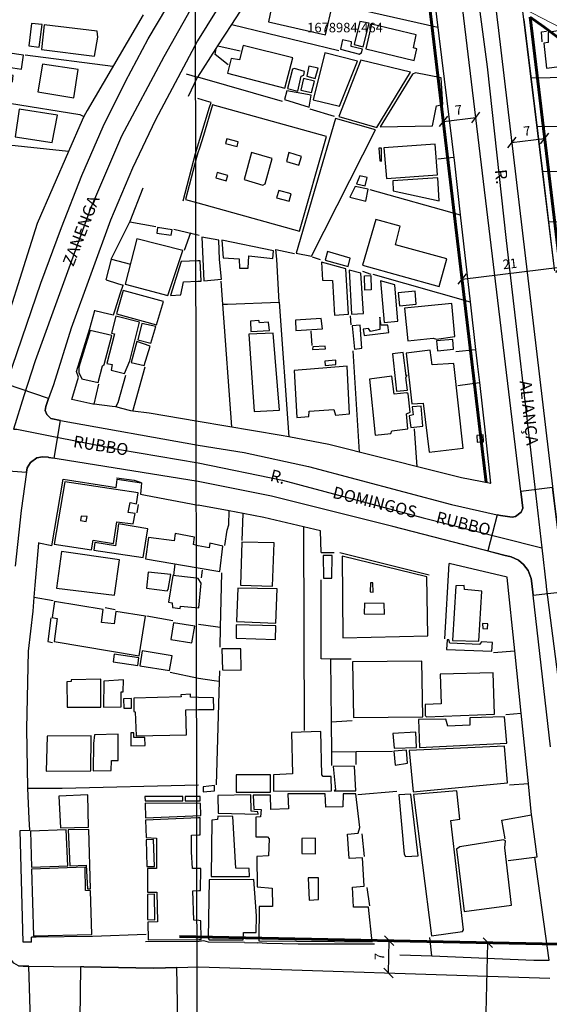
# Model space of a CAD drawing. Units: millimetres. Extents: x 183114 to 185533, y 1677027 to 1679829.
# Drawn here: x 185008 to 185119, y 1678768 to 1678975 of the extents above; entities that cross this region are included whole.
import ezdxf
from ezdxf.enums import TextEntityAlignment as Align
from ezdxf.lldxf.tags import DXFTag

# ---------------------------------------------------------------- set-up
doc = ezdxf.new("R2010")
doc.units = ezdxf.units.MM
doc.header["$LTSCALE"] = 3
doc.header["$MEASUREMENT"] = 0
doc.header["$PDMODE"] = 2
doc.header["$PDSIZE"] = 2
for name, color, linetype, lineweight in [('Cotas_Coordenadas', 7, 'Continuous', 20), ('Linhas de Cota', 7, 'Continuous', 5), ('Traçado_Viário', 7, 'Continuous', 60)]:
    doc.layers.add(name, color=color, linetype=linetype, lineweight=lineweight)
for name, color, linetype, plot in [('V-CRUZAMENTO', 1, 'Continuous', False), ('V-EIXO_DE_LOGRADOURO', 3, 'Continuous', False), ('X-LIMITE_1000', 7, 'Continuous', False)]:
    doc.layers.add(name, color=color, linetype=linetype, plot=plot)
for name, color, linetype in [('V-EDIFICACAO', 50, 'Continuous'), ('V-LOTE', 1, 'Continuous'), ('V-NOME_DOS_LOGRADOUROS', 7, 'Continuous'), ('V-QUADRA', 1, 'Continuous'), ('V-TESTADA', 63, 'Continuous')]:
    doc.layers.add(name, color=color, linetype=linetype)
doc.styles.get("Standard").update_dxf_attribs({"font": 'ARIAL.TTF'})
tags = doc.linetypes.add('ACAD_ISO03W100', pattern=[30, 12, -18]).pattern_tags.tags
tags[6:7] = [DXFTag(74, 4), DXFTag(75, 0), DXFTag(340, '0'), DXFTag(46, 1.0), DXFTag(50, 0.0), DXFTag(44, 0.0), DXFTag(45, 0.0)]
tags[4:5] = [DXFTag(74, 4), DXFTag(75, 0), DXFTag(340, '0'), DXFTag(46, 1.0), DXFTag(50, 0.0), DXFTag(44, 0.0), DXFTag(45, 0.0)]
doc.dimstyles.get("Standard").update_dxf_attribs({"dimtxt": 2, "dimasz": 2, "dimexe": 0.18, "dimexo": 0.0625, "dimgap": 1, "dimtad": 1, "dimdec": 1, "dimzin": 0, "dimdsep": 46, "dimtxsty": 'Standard', "dimblk": 'OBLIQUE', "dimcen": 0, "dimadec": 0, "dimazin": 0, "dimtfac": 1, "dimtdec": 1, "dimtofl": 0, "dimtmove": 0, "dimatfit": 3, "dimfxl": 0, "dimtolj": 1, "dimtzin": 0, "dimarcsym": 0})

# ---------------------------------------------------------------- blocks, each defined once
blk = doc.blocks.new('_Oblique')
at = {"layer": 'Linhas de Cota', "color": 0, "linetype": 'Continuous', "lineweight": -2}
blk.add_line((-0.5, -0.5), (0.5, 0.5), dxfattribs=at)
blk = doc.blocks.new('*D28')
at = {"layer": 'Cotas_Coordenadas', "color": 0, "linetype": 'Continuous', "lineweight": -2}
blk.add_line((185131.46, 1678941.81), (185142.48, 1678951.21), dxfattribs=at)
at = {"layer": 'Defpoints', "color": 0, "linetype": 'Continuous'}
for p in [(185142.48, 1678951.21), (185035.96, 1678860.35)]:
    blk.add_point(p, dxfattribs=at)
at = {"layer": 'Cotas_Coordenadas', "color": 0, "linetype": 'Continuous', "lineweight": -2, "xscale": 2, "yscale": 2, "zscale": 2, "rotation": 40.46539443317214}
blk.add_blockref('_Oblique', (185142.48, 1678951.21), dxfattribs=at)
at = {"layer": 'Cotas_Coordenadas', "color": 0, "linetype": 'Continuous', "insert": (185133.61, 1678946.27), "char_height": 2, "attachment_point": 5, "rotation": 40.4654}
blk.add_mtext('\\A1;R140', dxfattribs=at)
blk = doc.blocks.new('*D100')
at = {"layer": 'Cotas_Coordenadas', "color": 0, "linetype": 'Continuous', "lineweight": -2}
for p, q in [((185096.81, 1678953.98), (185103.63, 1678954.8)), ((185096.81, 1678954.01), (185096.83, 1678953.8)), ((185103.63, 1678954.83), (185103.66, 1678954.62))]:
    blk.add_line(p, q, dxfattribs=at)
at = {"layer": 'Defpoints', "color": 0, "linetype": 'Continuous'}
for p in [(185096.8, 1678954.07), (185103.62, 1678954.89), (185103.63, 1678954.8)]:
    blk.add_point(p, dxfattribs=at)
at = {"layer": 'Cotas_Coordenadas', "color": 0, "linetype": 'Continuous', "lineweight": -2, "xscale": 2, "yscale": 2, "zscale": 2}
for p, rotation in [((185096.81, 1678953.98), 186.8597600060621), ((185103.63, 1678954.8), 6.859760006062072)]:
    blk.add_blockref('_Oblique', p, dxfattribs=dict(at, rotation=rotation))
at = {"layer": 'Cotas_Coordenadas', "color": 0, "linetype": 'Continuous', "insert": (185099.99, 1678956.37), "char_height": 2, "attachment_point": 5, "rotation": 6.8598}
blk.add_mtext('\\A1;7', dxfattribs=at)
blk = doc.blocks.new('*D101')
at = {"layer": 'Cotas_Coordenadas', "color": 0, "linetype": 'Continuous', "lineweight": -2}
for p, q in [((185111.15, 1678949.54), (185118.07, 1678950.37)), ((185118.06, 1678950.49), (185118.09, 1678950.19)), ((185111.14, 1678949.66), (185111.18, 1678949.37))]:
    blk.add_line(p, q, dxfattribs=at)
at = {"layer": 'Defpoints', "color": 0, "linetype": 'Continuous'}
for p in [(185118.05, 1678950.55), (185118.07, 1678950.37), (185111.13, 1678949.72)]:
    blk.add_point(p, dxfattribs=at)
at = {"layer": 'Cotas_Coordenadas', "color": 0, "linetype": 'Continuous', "lineweight": -2, "xscale": 2, "yscale": 2, "zscale": 2}
for p, rotation in [((185111.15, 1678949.54), 186.8184519577804), ((185118.07, 1678950.37), 6.818451957780422)]:
    blk.add_blockref('_Oblique', p, dxfattribs=dict(at, rotation=rotation))
at = {"layer": 'Cotas_Coordenadas', "color": 0, "linetype": 'Continuous', "insert": (185114.38, 1678951.94), "char_height": 2, "attachment_point": 5, "rotation": 6.8185}
blk.add_mtext('\\A1;7', dxfattribs=at)
blk = doc.blocks.new('*D102')
at = {"layer": 'Cotas_Coordenadas', "color": 0, "linetype": 'Continuous', "lineweight": -2}
for p, q in [((185100.75, 1678920.82), (185121.31, 1678923.28)), ((185121.27, 1678923.68), (185121.33, 1678923.1)), ((185100.7, 1678921.22), (185100.77, 1678920.64))]:
    blk.add_line(p, q, dxfattribs=at)
at = {"layer": 'Defpoints', "color": 0, "linetype": 'Continuous'}
for p in [(185121.26, 1678923.74), (185121.31, 1678923.28), (185100.69, 1678921.28)]:
    blk.add_point(p, dxfattribs=at)
at = {"layer": 'Cotas_Coordenadas', "color": 0, "linetype": 'Continuous', "lineweight": -2, "xscale": 2, "yscale": 2, "zscale": 2}
for p, rotation in [((185121.31, 1678923.28), 6.818451957466539), ((185100.75, 1678920.82), 186.8184519574666)]:
    blk.add_blockref('_Oblique', p, dxfattribs=dict(at, rotation=rotation))
at = {"layer": 'Cotas_Coordenadas', "color": 0, "linetype": 'Continuous', "insert": (185110.79, 1678924.03), "char_height": 2, "attachment_point": 5, "rotation": 6.8185}
blk.add_mtext('\\A1;21', dxfattribs=at)
blk = doc.blocks.new('*D110')
at = {"layer": 'Cotas_Coordenadas', "color": 0, "linetype": 'Continuous', "lineweight": -2}
for p, q in [((185105.14, 1678781.25), (185106.3, 1678781.23)), ((185105.33, 1678743.24), (185106.12, 1678781.23)), ((185104.35, 1678743.26), (185105.51, 1678743.24))]:
    blk.add_line(p, q, dxfattribs=at)
at = {"layer": 'Defpoints', "color": 0, "linetype": 'Continuous'}
for p in [(185105.08, 1678781.25), (185106.12, 1678781.23), (185104.29, 1678743.26)]:
    blk.add_point(p, dxfattribs=at)
at = {"layer": 'Cotas_Coordenadas', "color": 0, "linetype": 'Continuous', "lineweight": -2, "xscale": 2, "yscale": 2, "zscale": 2}
for p, rotation in [((185106.12, 1678781.23), 88.80445875195126), ((185105.33, 1678743.24), 268.8044587519512)]:
    blk.add_blockref('_Oblique', p, dxfattribs=dict(at, rotation=rotation))
at = {"layer": 'Cotas_Coordenadas', "color": 0, "linetype": 'Continuous', "insert": (185103.73, 1678762.28), "char_height": 2, "attachment_point": 5, "rotation": 88.8045}
blk.add_mtext('\\A1;38', dxfattribs=at)
blk = doc.blocks.new('*D112')
at = {"layer": 'Cotas_Coordenadas', "color": 0, "linetype": 'Continuous', "lineweight": -2}
for p, q in [((185085.38, 1678781.66), (185085.26, 1678781.67)), ((185085.3, 1678774.88), (185085.44, 1678781.66)), ((185085.24, 1678774.89), (185085.12, 1678774.89))]:
    blk.add_line(p, q, dxfattribs=at)
at = {"layer": 'Defpoints', "color": 0, "linetype": 'Continuous'}
for p in [(185085.44, 1678781.66), (185085.44, 1678781.66), (185085.3, 1678774.88)]:
    blk.add_point(p, dxfattribs=at)
at = {"layer": 'Cotas_Coordenadas', "color": 0, "linetype": 'Continuous', "lineweight": -2, "xscale": 2, "yscale": 2, "zscale": 2}
for p, rotation in [((185085.44, 1678781.66), 88.80445875190036), ((185085.3, 1678774.88), 268.8044587519004)]:
    blk.add_blockref('_Oblique', p, dxfattribs=dict(at, rotation=rotation))
at = {"layer": 'Cotas_Coordenadas', "color": 0, "linetype": 'Continuous', "insert": (185083.37, 1678778.32), "char_height": 2, "attachment_point": 5, "rotation": 88.8045}
blk.add_mtext('\\A1;7', dxfattribs=at)

msp = doc.modelspace()

# ---------------------------------------------------------------- linework, layer by layer
at = {"layer": 'Linhas de Cota', "linetype": 'ACAD_ISO03W100', "ltscale": 0.2}
msp.add_line((185161.795, 1678952.599), (185100.735, 1678984.464), dxfattribs=at)
at = {"layer": 'Traçado_Viário', "linetype": 'Continuous'}
for p, q in [((185105.826, 1678878.013), (185092.699, 1678988.648)), ((185115.022, 1678975.89), (185126.155, 1678882.785)), ((185041.357, 1678782.583), (185192.485, 1678779.429))]:
    msp.add_line(p, q, dxfattribs=at)
for radius, end in [(165.999, 62.4418), (139.999, 55.61838)]:
    msp.add_arc((185035.965, 1678860.349), radius, 10.05082, end, dxfattribs=at)
at = {"layer": 'V-CRUZAMENTO'}
msp.add_lwpolyline([(185004.4, 1678880.56), (185009.2, 1678880.2), (185009.33, 1678881.13), (185010.01, 1678882.23), (185011.37, 1678883.21), (185012.54, 1678883.45), (185013.73, 1678883.33), (185013.9, 1678883.3), (185015.025, 1678883.119), (185016.31, 1678891.1), (185014.31, 1678891.46), (185013.47, 1678892.3), (185013.12, 1678893.16), (185013.26, 1678894.04), (185013.84, 1678895.7), (185004.947, 1678898.728)], dxfattribs=at)
msp.add_lwpolyline([(185109.49, 1678862.78), (185111.04, 1678862.38), (185112.62, 1678861.68), (185113.67, 1678860.81), (185114.66, 1678859.49), (185115.26, 1678857.85), (185115.38, 1678856.8), (185115.661, 1678854.344), (185122.45, 1678855.12), (185120.1, 1678874.16), (185119.754, 1678876.946), (185113.1, 1678876.12), (185113.52, 1678872.63), (185113.16, 1678871.78), (185111.94, 1678870.87), (185111.25, 1678870.73), (185108.79, 1678871.1), (185108.11, 1678871.25), (185106.162, 1678863.631), (185109.49, 1678862.78)], close=True, dxfattribs=at)
at = {"layer": 'V-CRUZAMENTO', "linetype": 'Continuous'}
msp.add_lwpolyline([(185009.683, 1678776.322), (185008.5, 1678776.34), (185007.49, 1678776.36), (185006.55, 1678776.97), (185006.04, 1678777.57), (185005.78, 1678778.67), (185005.742, 1678779.807), (184996.63, 1678779.5), (184996.58, 1678778.73), (184996.31, 1678777.88), (184995.82, 1678777.13), (184994.93, 1678776.22), (184993.63, 1678775.62), (184992.97, 1678775.51), (184992.36, 1678775.49), (184991.032, 1678775.444), (184991.353, 1678764.345), (184992.55, 1678764.38), (185001.1, 1678764.63), (185008.76, 1678764.85), (185010.008, 1678764.886)], close=True, dxfattribs=at)
msp.add_lwpolyline([(185041.011, 1678764.737), (185040.753, 1678776.034), (185038.39, 1678775.98), (185035.84, 1678775.92), (185021.21, 1678776.15), (185020.531, 1678776.16), (185020.359, 1678765.18)], dxfattribs=at)
at = {"layer": 'V-EDIFICACAO'}
for points in [[(185064.42, 1678979.28), (185064.55, 1678980.51), (185060.6, 1678981.42), (185059.73, 1678977.97), (185060.6, 1678977.56), (185060.04, 1678974.91), (185072.03, 1678972.15), (185073.53, 1678978.47), (185067.47, 1678979.86), (185067.07, 1678978.74), (185064.42, 1678979.28)], [(185079.22, 1678974.98), (185078.05, 1678970.17), (185079.97, 1678969.67), (185081.18, 1678974.61), (185079.22, 1678974.98)], [(185010.23, 1678974.59), (185009.68, 1678969.84), (185011.83, 1678969.58), (185012.46, 1678974.37), (185010.23, 1678974.59)], [(185012.89, 1678974.26), (185012.31, 1678969.07), (185023.49, 1678967.72), (185024.15, 1678971.7), (185024.07, 1678972.91), (185012.89, 1678974.26)], [(185081.71, 1678974.45), (185080.54, 1678969.23), (185090.68, 1678966.78), (185091.21, 1678969.2), (185090.52, 1678969.41), (185091.09, 1678972.19), (185081.71, 1678974.45)], [(185122.47, 1678974), (185122.49, 1678973.26), (185118.85, 1678972.67), (185118.82, 1678970.56), (185117.89, 1678970.45), (185118.48, 1678965.14), (185130.52, 1678966.69), (185129.64, 1678973.73), (185129.34, 1678974.09), (185126.02, 1678973.64), (185125.84, 1678974.45), (185122.47, 1678974)], [(185075.6, 1678971.15), (185075.2, 1678969.14), (185079.18, 1678968.1), (185079.63, 1678968.49), (185079.78, 1678969.14), (185077.4, 1678969.74), (185077.48, 1678970.72), (185075.6, 1678971.15)], [(185002.23, 1678968.78), (185001.86, 1678965.89), (185004.13, 1678965.53), (185003.91, 1678962.57), (185006.24, 1678962.28), (185006.35, 1678963.63), (185005.22, 1678963.74), (185005.4, 1678965.35), (185008.11, 1678964.94), (185008.55, 1678967.87), (185002.23, 1678968.78)], [(185054.73, 1678969.91), (185053.94, 1678966.9), (185052.22, 1678967.19), (185051.44, 1678964.09), (185063.48, 1678960.93), (185065.13, 1678967.31), (185054.73, 1678969.91)], [(185071.91, 1678968.42), (185069.46, 1678958.52), (185074.94, 1678957.17), (185078.73, 1678966.62), (185071.91, 1678968.42)], [(185079.43, 1678966.84), (185074.83, 1678955.02), (185082.81, 1678952.71), (185089.92, 1678964.29), (185079.43, 1678966.84)], [(185012.56, 1678966), (185011.58, 1678960.16), (185019.14, 1678958.95), (185020.05, 1678964.91), (185012.56, 1678966)], [(185065.48, 1678965.07), (185065.07, 1678964.92), (185064.05, 1678960.9), (185066.18, 1678960.35), (185066.93, 1678963.5), (185067.5, 1678963.67), (185067.62, 1678964.46), (185065.48, 1678965.07)], [(185068.55, 1678965.6), (185068.1, 1678963.47), (185069.88, 1678962.98), (185070.47, 1678965.14), (185068.55, 1678965.6)], [(185067.44, 1678963.01), (185066.86, 1678960.56), (185069.09, 1678960.02), (185069.74, 1678962.43), (185067.44, 1678963.01)], [(185090.95, 1678964.16), (185090.29, 1678963.87), (185083.51, 1678952.86), (185094.49, 1678953.01), (185095.34, 1678957.24), (185096.68, 1678957.52), (185096.31, 1678963.11), (185090.95, 1678964.16)], [(185063.91, 1678960.41), (185063.42, 1678958.57), (185068.6, 1678956.95), (185069.01, 1678959.49), (185063.91, 1678960.41)], [(185007.67, 1678956.51), (185006.83, 1678950.73), (185014.61, 1678949.53), (185015.71, 1678955.3), (185007.67, 1678956.51)], [(185045.18, 1678947.39), (185044.91, 1678946.35), (185042.59, 1678937.54), (185045.19, 1678936.84), (185066.53, 1678930.87), (185072.24, 1678950.77), (185048.26, 1678957.43), (185046.42, 1678950.98), (185045.51, 1678948.35), (185045.18, 1678947.39)], [(185074.13, 1678954.6), (185065.88, 1678926.24), (185069.07, 1678925.63), (185082.56, 1678952.22), (185074.13, 1678954.6)], [(185051.31, 1678950.32), (185051.04, 1678949.31), (185053.46, 1678948.71), (185053.67, 1678949.64), (185051.31, 1678950.32)], [(185083.25, 1678948.35), (185083.46, 1678945.66), (185083.8, 1678945.58), (185083.77, 1678948.37), (185083.25, 1678948.35)], [(185084.31, 1678948.44), (185084.82, 1678941.94), (185095.54, 1678942.75), (185095.1, 1678949.21), (185084.31, 1678948.44)], [(185056.51, 1678947.42), (185054.94, 1678941.73), (185058.87, 1678940.57), (185059.36, 1678940.85), (185060.82, 1678946.19), (185056.51, 1678947.42)], [(185064.3, 1678947.42), (185063.83, 1678945.52), (185066.44, 1678944.74), (185066.96, 1678946.62), (185064.3, 1678947.42)], [(185049.25, 1678943.23), (185048.95, 1678942.11), (185051.17, 1678941.45), (185051.49, 1678942.59), (185049.25, 1678943.23)], [(185079.26, 1678942.53), (185078.56, 1678940.83), (185080.34, 1678940.39), (185080.78, 1678942.14), (185079.26, 1678942.53)], [(185086.21, 1678941.47), (185086.28, 1678939.37), (185095.91, 1678937.28), (185095.64, 1678942.12), (185086.21, 1678941.47)], [(185078.24, 1678940.31), (185077.14, 1678938.03), (185080.48, 1678937.17), (185081.03, 1678939.75), (185078.24, 1678940.31)], [(185062.19, 1678939.46), (185061.74, 1678937.92), (185064.36, 1678937.17), (185064.8, 1678938.74), (185062.19, 1678939.46)], [(185086.71, 1678928.03), (185087.69, 1678931.94), (185082.58, 1678933.36), (185079.84, 1678923.76), (185095.94, 1678919.22), (185097.55, 1678925.08), (185086.71, 1678928.03)], [(185036.71, 1678931.63), (185036.57, 1678930.46), (185039.6, 1678930.02), (185039.78, 1678931.19), (185036.71, 1678931.63)], [(185032.4, 1678929.29), (185029.95, 1678919.75), (185038.9, 1678917.34), (185042.01, 1678926.8), (185032.4, 1678929.29)], [(185046.02, 1678929.65), (185046.49, 1678920.47), (185050.18, 1678920.79), (185049.72, 1678924.96), (185049.64, 1678929), (185046.02, 1678929.65)], [(185050.26, 1678928.97), (185050.49, 1678925.25), (185053.89, 1678925.1), (185053.97, 1678923.13), (185055.74, 1678923.11), (185055.92, 1678925.72), (185060.96, 1678925.12), (185061.1, 1678926.74), (185050.26, 1678928.97)], [(185072.46, 1678926.6), (185071.99, 1678924.78), (185076.78, 1678923.43), (185077.23, 1678925.23), (185072.46, 1678926.6)], [(185045.2, 1678924.65), (185041.72, 1678924.47), (185039.42, 1678917.38), (185041.61, 1678917.49), (185042.19, 1678920.26), (185045.21, 1678920.35), (185045.9, 1678920.35), (185045.69, 1678924.65), (185045.2, 1678924.65)], [(185071.21, 1678924.37), (185071.4, 1678920.56), (185073.5, 1678920.48), (185073.92, 1678913.23), (185076.87, 1678913.43), (185076.31, 1678922.96), (185071.21, 1678924.37)], [(185079.44, 1678922.05), (185076.99, 1678922.71), (185077.48, 1678913.42), (185080.05, 1678913.56), (185079.44, 1678922.05)], [(185081.53, 1678921.54), (185081.64, 1678918.56), (185080.31, 1678918.49), (185080.23, 1678921.5), (185081.53, 1678921.54)], [(185083.57, 1678920.43), (185084.34, 1678911.66), (185087.23, 1678911.95), (185086.63, 1678919.58), (185083.57, 1678920.43)], [(185029.52, 1678918.4), (185028.13, 1678913.47), (185036.53, 1678911.2), (185037.99, 1678916.1), (185029.52, 1678918.4)], [(185087.33, 1678917.95), (185087.6, 1678915.21), (185091.08, 1678915.55), (185090.86, 1678918.3), (185087.33, 1678917.95)], [(185088.63, 1678914.7), (185089.35, 1678907.85), (185094.68, 1678908.36), (185095.35, 1678908.18), (185099.24, 1678908.74), (185098.58, 1678915.68), (185088.63, 1678914.7)], [(185027.95, 1678912.99), (185027.03, 1678909.41), (185027.69, 1678909.27), (185026.05, 1678903.06), (185027.21, 1678902.84), (185027, 1678901.63), (185029.81, 1678900.94), (185030.87, 1678903.64), (185032.91, 1678911.72), (185027.95, 1678912.99)], [(185081.04, 1678910.4), (185079.96, 1678910.28), (185080.13, 1678908.95), (185085.35, 1678909.57), (185085.15, 1678911.13), (185083.75, 1678911.12), (185083.45, 1678912.82), (185083.48, 1678910.19), (185081.51, 1678909.75), (185081.04, 1678910.4)], [(185033.43, 1678911.46), (185032.55, 1678908.06), (185035.32, 1678907.33), (185036.35, 1678910.8), (185033.43, 1678911.46)], [(185056.23, 1678911.98), (185056.36, 1678909.79), (185060.26, 1678910), (185060.05, 1678911.72), (185058.17, 1678911.58), (185058.03, 1678912.11), (185056.23, 1678911.98)], [(185065.74, 1678912.17), (185065.81, 1678910.01), (185071.43, 1678910.34), (185071.14, 1678912.53), (185065.74, 1678912.17)], [(185077.64, 1678910.96), (185078.09, 1678906.06), (185079.68, 1678906.28), (185079.31, 1678911.11), (185077.64, 1678910.96)], [(185022.57, 1678910), (185020.2, 1678902.29), (185020.16, 1678901.19), (185020.82, 1678899.84), (185024.22, 1678899.04), (185025.13, 1678902.58), (185025.53, 1678902.84), (185027.14, 1678908.94), (185022.57, 1678910)], [(185055.89, 1678909.21), (185057.06, 1678892.96), (185062.38, 1678893.23), (185061.01, 1678909.46), (185055.89, 1678909.21)], [(185032.37, 1678907.66), (185031.2, 1678903.24), (185033.9, 1678902.62), (185035.18, 1678906.67), (185032.37, 1678907.66)], [(185069.4, 1678906.57), (185069.31, 1678905.97), (185072.04, 1678906.11), (185071.97, 1678906.67), (185069.4, 1678906.57)], [(185095.35, 1678907.82), (185095.6, 1678905.73), (185098.96, 1678906.05), (185098.78, 1678908.11), (185095.35, 1678907.82)], [(185088.32, 1678905.35), (185086.12, 1678905.12), (185086.98, 1678897.22), (185089.29, 1678897.45), (185088.94, 1678900.13), (185089.18, 1678900.57), (185088.95, 1678900.47), (185088.32, 1678905.35)], [(185089, 1678905.24), (185090.18, 1678894.6), (185092.58, 1678894.71), (185093.83, 1678884.42), (185100.98, 1678885.23), (185099.01, 1678903.02), (185094.46, 1678902.75), (185094.05, 1678905.88), (185089, 1678905.24)], [(185065.47, 1678901.59), (185066.02, 1678891.73), (185068.53, 1678891.92), (185068.59, 1678893), (185073.79, 1678893.41), (185074.11, 1678892.21), (185077.09, 1678892.44), (185076.56, 1678902.46), (185065.47, 1678901.59)], [(185071.88, 1678903.56), (185071.93, 1678902.66), (185074.2, 1678902.83), (185074.19, 1678903.75), (185071.88, 1678903.56)], [(185085.99, 1678900.39), (185081.26, 1678899.77), (185082.44, 1678888.01), (185085.79, 1678888.33), (185085.98, 1678888.91), (185089.37, 1678889.32), (185089.08, 1678892.48), (185089.82, 1678892.79), (185089.4, 1678896.69), (185089.15, 1678896.89), (185086.43, 1678896.6), (185085.99, 1678900.39)], [(185090.27, 1678893.93), (185090.43, 1678892.29), (185089.63, 1678892.05), (185089.97, 1678889.58), (185092.47, 1678889.89), (185092.11, 1678894.08), (185090.27, 1678893.93)], [(185103.82, 1678887.91), (185103.93, 1678886.52), (185105.24, 1678886.55), (185105.19, 1678888.06), (185103.82, 1678887.91)], [(185017.24, 1678878.18), (185015.01, 1678865.03), (185022.83, 1678863.9), (185023.2, 1678865.87), (185027.47, 1678865.21), (185028.2, 1678869.78), (185031.63, 1678869.34), (185032, 1678871.53), (185030.54, 1678871.75), (185030.98, 1678873.8), (185032.29, 1678873.54), (185032.66, 1678875.88), (185027.96, 1678876.58), (185017.24, 1678878.18)], [(185020.64, 1678870.95), (185020.53, 1678870.07), (185021.73, 1678869.85), (185021.92, 1678870.87), (185020.64, 1678870.95)], [(185028.53, 1678869.34), (185027.87, 1678864.74), (185023.52, 1678865.39), (185023.31, 1678863.79), (185033.72, 1678862.29), (185034.7, 1678868.28), (185028.53, 1678869.34)], [(185045.28, 1678864.74), (185044.28, 1678864.99), (185044.46, 1678866.53), (185040.44, 1678867.33), (185040.22, 1678865.79), (185034.81, 1678866.49), (185034.16, 1678861.96), (185045.29, 1678860.06), (185049.79, 1678859.32), (185050.42, 1678864.64), (185047.69, 1678865.29), (185047.56, 1678864.3), (185045.28, 1678864.74)], [(185054.43, 1678865.48), (185054.18, 1678856.43), (185060.92, 1678856.2), (185061.27, 1678865.31), (185054.43, 1678865.48)], [(185016.51, 1678863.53), (185015.49, 1678855.78), (185027.69, 1678854.32), (185028.75, 1678861.78), (185016.51, 1678863.53)], [(185071.55, 1678862.68), (185071.59, 1678857.92), (185073.38, 1678857.89), (185073.42, 1678862.66), (185071.55, 1678862.68)], [(185075.53, 1678862.56), (185075.64, 1678845.38), (185093.56, 1678845.78), (185093.35, 1678858.16), (185075.53, 1678862.56)], [(185034.74, 1678859.18), (185034.37, 1678855.82), (185038.76, 1678855.27), (185038.98, 1678855.53), (185039.49, 1678858.71), (185034.74, 1678859.18)], [(185045.38, 1678851.64), (185045.89, 1678856.87), (185045.28, 1678857.87), (185044.28, 1678857.99), (185039.93, 1678858.49), (185039.01, 1678852.86), (185039.78, 1678852.72), (185039.85, 1678851.73), (185041.5, 1678851.51), (185041.57, 1678852.02), (185045.38, 1678851.64)], [(185081.52, 1678856.95), (185081.42, 1678855.01), (185082.08, 1678854.96), (185082.01, 1678856.91), (185081.52, 1678856.95)], [(185053.6, 1678855.83), (185053.34, 1678848.77), (185061.58, 1678848.46), (185061.86, 1678855.65), (185053.6, 1678855.83)], [(185101.27, 1678855.52), (185101.15, 1678856.34), (185099.43, 1678856.32), (185098.73, 1678844.8), (185104.25, 1678844.64), (185104.87, 1678855.18), (185101.27, 1678855.52)], [(185015.05, 1678852.97), (185014.57, 1678849.61), (185015.6, 1678849.43), (185014.98, 1678844.61), (185032.84, 1678841.57), (185034.16, 1678849.94), (185027.95, 1678850.93), (185027.62, 1678848.3), (185024.95, 1678848.62), (185025.31, 1678851.33), (185015.05, 1678852.97)], [(185080.21, 1678852.67), (185080.17, 1678850.44), (185084.45, 1678850.35), (185084.39, 1678852.61), (185080.21, 1678852.67)], [(185040.11, 1678848.55), (185039.49, 1678845.01), (185043.95, 1678844.28), (185044.57, 1678847.78), (185040.11, 1678848.55)], [(185105.06, 1678848.39), (185105.08, 1678847.3), (185106.08, 1678847.26), (185106.18, 1678848.32), (185105.06, 1678848.39)], [(185053.28, 1678848.12), (185053.23, 1678845.27), (185061.51, 1678844.99), (185061.6, 1678847.91), (185053.28, 1678848.12)], [(185104.85, 1678844.5), (185104.43, 1678843.96), (185098.15, 1678844.25), (185097.96, 1678844.92), (185097.61, 1678844.97), (185097.46, 1678842.93), (185107.02, 1678842.53), (185107.12, 1678844.4), (185104.85, 1678844.5)], [(185033.5, 1678842.6), (185032.99, 1678839.45), (185039.27, 1678838.51), (185039.78, 1678841.57), (185033.5, 1678842.6)], [(185050.27, 1678843.06), (185050.36, 1678838.64), (185054.27, 1678838.59), (185054.23, 1678843.08), (185050.27, 1678843.06)], [(185027.58, 1678841.9), (185027.4, 1678840.33), (185032.55, 1678839.56), (185032.8, 1678841.14), (185027.58, 1678841.9)], [(185077.7, 1678840.33), (185077.89, 1678828.6), (185092.47, 1678828.76), (185092.25, 1678840.42), (185077.7, 1678840.33)], [(185018.56, 1678836.53), (185018.56, 1678836.17), (185017.68, 1678836.13), (185017.72, 1678830.76), (185024.84, 1678830.8), (185024.84, 1678836.64), (185018.56, 1678836.53)], [(185025.46, 1678836.28), (185025.35, 1678830.8), (185029.08, 1678830.83), (185029.08, 1678834.01), (185029.48, 1678834.01), (185029.55, 1678836.53), (185025.46, 1678836.28)], [(185096.16, 1678837.75), (185096.34, 1678831.47), (185093, 1678831.33), (185093, 1678829), (185093.27, 1678828.74), (185107.52, 1678829.34), (185107.24, 1678837.98), (185096.16, 1678837.75)], [(185029.55, 1678832.51), (185029.66, 1678830.54), (185031.27, 1678830.54), (185031.27, 1678832.59), (185029.55, 1678832.51)], [(185045.33, 1678830.29), (185048.56, 1678830.27), (185048.49, 1678832.72), (185045.33, 1678832.8), (185043.62, 1678832.88), (185043.62, 1678833.5), (185041.64, 1678833.39), (185041.68, 1678832.95), (185031.71, 1678832.7), (185031.71, 1678829.85), (185032.04, 1678829.81), (185032.22, 1678824.77), (185042.81, 1678824.95), (185042.7, 1678830.21), (185045.33, 1678830.29)], [(185097.32, 1678828.28), (185091.58, 1678828.16), (185091.76, 1678822.32), (185110.12, 1678823.18), (185109.65, 1678828.78), (185102.4, 1678828.52), (185102.38, 1678827), (185097.71, 1678826.78), (185097.32, 1678828.28)], [(185064.89, 1678825.48), (185065.1, 1678816.78), (185061.07, 1678816.58), (185061.09, 1678813.1), (185073.27, 1678813.19), (185073.22, 1678816.19), (185071.55, 1678816.21), (185071.25, 1678816.52), (185071.02, 1678825.67), (185064.89, 1678825.48)], [(185013.55, 1678824.7), (185013.33, 1678817.32), (185022.72, 1678817.39), (185022.79, 1678824.73), (185013.55, 1678824.7)], [(185023.45, 1678824.95), (185023.27, 1678823.16), (185023.16, 1678817.39), (185026.96, 1678817.43), (185027.03, 1678819.54), (185028.46, 1678819.54), (185028.46, 1678825.1), (185023.45, 1678824.95)], [(185031.74, 1678824.37), (185031.74, 1678825.35), (185031.12, 1678825.35), (185031.12, 1678822.65), (185034.12, 1678822.69), (185034.05, 1678824.4), (185031.74, 1678824.37)], [(185086.16, 1678825.25), (185086.43, 1678822.13), (185091.15, 1678822.28), (185091.04, 1678825.49), (185086.16, 1678825.25)], [(185086.42, 1678821.53), (185086.68, 1678818.59), (185089.3, 1678819), (185089.03, 1678821.72), (185086.42, 1678821.53)], [(185089.63, 1678821.69), (185090.45, 1678813), (185110.29, 1678814.84), (185109.67, 1678822.61), (185089.63, 1678821.69)], [(185073.66, 1678818.28), (185074.12, 1678813.42), (185073.84, 1678813.19), (185078.38, 1678813.18), (185078.1, 1678818.39), (185073.66, 1678818.28)], [(185053.24, 1678816.52), (185053.28, 1678812.92), (185060.48, 1678812.89), (185060.44, 1678816.58), (185053.24, 1678816.52)], [(185046.34, 1678814.06), (185046.29, 1678813), (185048.69, 1678813.15), (185048.72, 1678814.28), (185046.34, 1678814.06)], [(185090.55, 1678812.39), (185094.32, 1678782.69), (185100.86, 1678783.57), (185101.04, 1678783.93), (185098.37, 1678806.94), (185100.3, 1678807.2), (185099.64, 1678813.18), (185090.55, 1678812.39)], [(185015.96, 1678812.09), (185016.33, 1678805.37), (185022.21, 1678805.52), (185022.06, 1678812.31), (185015.96, 1678812.09)], [(185034.05, 1678812.02), (185034.12, 1678811.07), (185042.05, 1678811.11), (185042.05, 1678811.98), (185034.05, 1678812.02)], [(185045.36, 1678811.96), (185042.56, 1678812.02), (185042.56, 1678811.11), (185045.36, 1678811.11), (185045.71, 1678811.1), (185045.72, 1678811.96), (185045.36, 1678811.96)], [(185049.4, 1678812.19), (185049.47, 1678808.46), (185057.87, 1678808.26), (185057.84, 1678808.77), (185056.38, 1678808.88), (185056.33, 1678812.35), (185049.4, 1678812.19)], [(185072.12, 1678809.74), (185071.98, 1678812.55), (185064.13, 1678812.58), (185064.22, 1678809.43), (185060.57, 1678809.27), (185060.47, 1678812.3), (185056.84, 1678812.24), (185056.96, 1678809.34), (185058.48, 1678809.24), (185058.4, 1678807.75), (185057.39, 1678807.64), (185057.41, 1678803.51), (185059.87, 1678803.48), (185060.21, 1678803.07), (185060.04, 1678799.54), (185057.63, 1678799.4), (185057.65, 1678792.97), (185060.85, 1678792.73), (185060.88, 1678788.83), (185058.09, 1678788.85), (185058.03, 1678781.61), (185081.84, 1678781.42), (185081.1, 1678788.69), (185077.9, 1678788.73), (185077.69, 1678792.92), (185080.18, 1678793.15), (185079.78, 1678799.09), (185077.02, 1678798.96), (185076.67, 1678804.09), (185078.89, 1678804.28), (185079.24, 1678805.47), (185078.44, 1678812.55), (185075.74, 1678812.58), (185075.64, 1678809.85), (185072.12, 1678809.74)], [(185087.41, 1678812.36), (185088.57, 1678799.86), (185088.86, 1678799.36), (185091.53, 1678799.54), (185089.94, 1678812.47), (185087.41, 1678812.36)], [(185034.12, 1678810.59), (185034.19, 1678807.49), (185045.81, 1678807.97), (185045.77, 1678810.54), (185034.12, 1678810.59)], [(185045.38, 1678796.83), (185044.09, 1678796.86), (185043.87, 1678800.34), (185043.87, 1678803.84), (185045.37, 1678803.94), (185045.66, 1678803.95), (185045.67, 1678807.5), (185045.36, 1678807.49), (185034.19, 1678807.05), (185034.3, 1678803.36), (185036.49, 1678803.25), (185036.53, 1678796.86), (185034.59, 1678796.82), (185034.59, 1678791.85), (185036.57, 1678791.89), (185036.75, 1678785.64), (185034.7, 1678785.53), (185034.78, 1678781.84), (185045.4, 1678781.92), (185045.88, 1678781.93), (185045.85, 1678785.86), (185045.39, 1678785.9), (185044.38, 1678786.01), (185044.17, 1678792.15), (185045.38, 1678792.2), (185045.78, 1678792.21), (185045.84, 1678796.85), (185045.38, 1678796.83)], [(185049.39, 1678807.89), (185049.33, 1678807.13), (185048.15, 1678807.05), (185048.03, 1678795.14), (185056.08, 1678795.14), (185055.98, 1678796.86), (185053.15, 1678796.93), (185052.56, 1678807.77), (185049.39, 1678807.89)], [(185010.01, 1678804.68), (185010.23, 1678797.15), (185017.86, 1678797.41), (185017.53, 1678804.97), (185010.01, 1678804.68)], [(185017.97, 1678805), (185018.26, 1678797.41), (185021.7, 1678797.52), (185022.03, 1678792.55), (185022.61, 1678792.55), (185022.28, 1678805.08), (185017.97, 1678805)], [(185034.3, 1678802.89), (185034.45, 1678797.26), (185036.09, 1678797.3), (185035.91, 1678802.96), (185034.3, 1678802.89)], [(185067.05, 1678803.18), (185067.08, 1678799.99), (185069.92, 1678799.92), (185069.91, 1678803.23), (185067.05, 1678803.18)], [(185100.26, 1678801.4), (185099.54, 1678800.91), (185101.16, 1678787.81), (185111.15, 1678789.14), (185109.74, 1678801.23), (185109.87, 1678802.7), (185109.42, 1678802.86), (185100.26, 1678801.4)], [(185010.23, 1678796.71), (185010.63, 1678782.68), (185022.9, 1678782.94), (185022.61, 1678792.15), (185021.59, 1678792.22), (185021.48, 1678797.15), (185010.23, 1678796.71)], [(185047.56, 1678794.49), (185047.37, 1678782.17), (185047.58, 1678781.85), (185054.69, 1678781.86), (185054.77, 1678783.38), (185057.46, 1678783.41), (185057.53, 1678786.89), (185056.97, 1678794.53), (185047.56, 1678794.49)], [(185068.41, 1678794.88), (185068.6, 1678790.22), (185070.57, 1678790.31), (185070.58, 1678794.9), (185068.41, 1678794.88)], [(185034.59, 1678791.41), (185034.63, 1678786.15), (185036.16, 1678786.04), (185036.06, 1678791.45), (185034.59, 1678791.41)]]:
    msp.add_lwpolyline(points, close=True, dxfattribs=at)
at = {"layer": 'V-EIXO_DE_LOGRADOURO'}
for points in [[(185060.91, 1679008.48), (185052.81, 1678993.42), (185045.13, 1678980.18), (185038.06, 1678967.58), (185029.16, 1678950.86), (185022.62, 1678935.66), (185010.98, 1678903.59), (185008.65, 1678896.25)], [(185101.99, 1678995.51), (185105.99, 1678965.42), (185110.03, 1678928.95), (185116.23, 1678875.25)], [(185008.65, 1678896.25), (185006.42, 1678889.24)], [(185006.42, 1678889.24), (185007.13, 1678889.24), (185015.24, 1678887.64)], [(185015.24, 1678887.64), (185028.72, 1678884.98), (185045.26, 1678882.13), (185063.02, 1678878.5), (185092.59, 1678870.59), (185108.89, 1678866.47)], [(185116.23, 1678875.25), (185117.49, 1678864.29)], [(185108.89, 1678866.47), (185117.49, 1678864.29)], [(185117.49, 1678864.29), (185118.41, 1678856.31), (185118.44, 1678856.08)], [(185118.44, 1678856.08), (185123.05, 1678820.28), (185128.46, 1678776.18)]]:
    msp.add_lwpolyline(points, dxfattribs=at)
at = {"layer": 'V-LOTE'}
for points in [[(185094.24, 1678985.16), (185099.13, 1678945.2)], [(185052.34, 1678974.37), (185057.67, 1678982.62)], [(185079.82, 1678977.39), (185095.63, 1678973.77)], [(185033.71, 1678976.35), (185021.96, 1678956.25), (185021.21, 1678954.97)], [(185117.68, 1678943.45), (185113.82, 1678975.42)], [(185049.43, 1678969.87), (185052.34, 1678974.37)], [(185052.34, 1678974.37), (185074.8, 1678968.85)], [(185117.56, 1678970.7), (185117.41, 1678972.83), (185118.5, 1678972.92)], [(185045.18, 1678963.29), (185049.07, 1678969.31)], [(185051.54, 1678965.83), (185048.83, 1678968.04), (185049.07, 1678969.31)], [(185049.07, 1678969.31), (185049.43, 1678969.87)], [(185049.43, 1678969.87), (185054.1, 1678968.78)], [(185027.3, 1678965.5), (185008.89, 1678967.9)], [(185042.72, 1678963.96), (185045.15, 1678963.3), (185045.18, 1678963.29)], [(185043.25, 1678959.29), (185045.15, 1678963.24)], [(185045.15, 1678963.24), (185045.18, 1678963.29)], [(185062.98, 1678958.18), (185045.18, 1678963.29)], [(185115.32, 1678963.11), (185154.65, 1678963.82)], [(185047.99, 1678957.94), (185046.99, 1678958.24), (185045.16, 1678958.8)], [(185005.6, 1678957.82), (185020.37, 1678955.41), (185021.21, 1678954.97)], [(185073.93, 1678954.98), (185068.82, 1678956.51)], [(185021.21, 1678954.97), (185020.9, 1678954.25), (185018.02, 1678947.67)], [(185116.55, 1678952.93), (185154.93, 1678953.28), (185155.94, 1678953.29)], [(185018.02, 1678947.67), (185004.16, 1678949.09)], [(185018.02, 1678947.67), (185011.39, 1678932.48)], [(185095.65, 1678946.1), (185098.97, 1678946.47)], [(185099.13, 1678945.2), (185100.37, 1678934.33)], [(185117.68, 1678943.45), (185152.69, 1678944.16)], [(185120.21, 1678922.54), (185120.16, 1678922.98), (185117.68, 1678943.45)], [(185027.07, 1678925.15), (185030.97, 1678933), (185033.73, 1678940.01)], [(185081.36, 1678939.64), (185100.37, 1678934.33)], [(185100.37, 1678934.33), (185102.45, 1678916.05)], [(185011.39, 1678932.48), (185002.05, 1678902.94), (185000.71, 1678899.26), (184999.88, 1678897.96), (184998.96, 1678897.33), (184998, 1678897.08), (184996.43, 1678897.08), (184964, 1678898.71), (184953.49, 1678898.78)], [(185030.91, 1678932.87), (185036.37, 1678931.84)], [(185040.14, 1678931.33), (185045.49, 1678930.07)], [(185118.97, 1678932.86), (185133.54, 1678932.93)], [(185043.66, 1678930.5), (185042.34, 1678926.8)], [(185062.3, 1678915.93), (185061.8, 1678924.99), (185061.56, 1678927.06), (185065.54, 1678926.21)], [(185025.96, 1678920.62), (185027.03, 1678925)], [(185027.03, 1678925), (185027.07, 1678925.15)], [(185027.03, 1678925), (185031.02, 1678923.93)], [(185069.22, 1678925.47), (185070.9, 1678924.94)], [(185079.79, 1678922.46), (185081.59, 1678921.84)], [(185081.97, 1678921.84), (185102.45, 1678916.05)], [(185025.96, 1678920.62), (185028.32, 1678919.9), (185029.5, 1678919.54)], [(185050.46, 1678915.53), (185050.09, 1678920.38)], [(185050.46, 1678915.53), (185051.46, 1678915.56), (185062.3, 1678915.93)], [(185052.37, 1678889.72), (185050.46, 1678915.53)], [(185062.3, 1678915.93), (185064.33, 1678887.61)], [(185102.45, 1678916.05), (185103.59, 1678906.03)], [(185022.46, 1678910.43), (185023.53, 1678914.17)], [(185023.53, 1678914.17), (185023.57, 1678914.3)], [(185023.53, 1678914.17), (185026.49, 1678913.51), (185027.47, 1678913.29)], [(185077.45, 1678911.21), (185077.29, 1678913.1)], [(185069.21, 1678906.87), (185068.99, 1678909.83)], [(185079.19, 1678884.43), (185077.83, 1678905.7)], [(185099.41, 1678905.6), (185103.59, 1678906.03)], [(185103.59, 1678906.03), (185104, 1678902.43)], [(185031.5, 1678893.04), (185034.09, 1678902.38)], [(185104, 1678902.43), (185104.38, 1678899.07)], [(185023.15, 1678894.5), (185018.72, 1678895.5), (185020.1, 1678900.21)], [(185027.96, 1678893.93), (185028.48, 1678894.87), (185030.06, 1678900.58)], [(185023.38, 1678894.47), (185024.36, 1678898.68)], [(185099.81, 1678898.42), (185104.38, 1678899.07)], [(185104.38, 1678899.07), (185105.59, 1678888.45)], [(185023.38, 1678894.47), (185023.15, 1678894.5)], [(185027.96, 1678893.93), (185027.2, 1678894.02), (185023.38, 1678894.47)], [(185031.14, 1678893.09), (185029.2, 1678893.6), (185027.96, 1678893.93)], [(185031.5, 1678893.04), (185031.14, 1678893.09)], [(185034.96, 1678892.59), (185031.5, 1678893.04)], [(185045.25, 1678890.85), (185034.96, 1678892.59)], [(185062.73, 1678887.92), (185045.25, 1678890.85)], [(185064.33, 1678887.61), (185062.73, 1678887.92)], [(185091.32, 1678881.34), (185090.73, 1678889.33)], [(185072.72, 1678886), (185064.33, 1678887.61)], [(185106.75, 1678877.83), (185100.63, 1678879.04), (185094.45, 1678880.52), (185072.72, 1678886)], [(185105.81, 1678886.37), (185106.74, 1678877.91)], [(185028.01, 1678876.96), (185028.15, 1678878), (185028.25, 1678878.72), (185033.35, 1678877.96), (185033.26, 1678877.12), (185033.14, 1678875.54)], [(185028.12, 1678879.02), (185031.79, 1678878.51), (185033.3, 1678878.01)], [(185106.74, 1678877.91), (185106.75, 1678877.83)], [(185033.14, 1678875.54), (185034.16, 1678875.35), (185045.27, 1678873.27)], [(185032.62, 1678873.4), (185032.35, 1678871.63)], [(185051.78, 1678872.04), (185045.27, 1678873.27)], [(185050.9, 1678864.77), (185051.38, 1678868.01), (185051.69, 1678869.14), (185051.78, 1678872.04)], [(185054.69, 1678871.49), (185051.78, 1678872.04)], [(185054.5, 1678865.84), (185054.69, 1678871.49)], [(185059.08, 1678870.66), (185054.69, 1678871.49)], [(185067.43, 1678868.7), (185059.08, 1678870.66)], [(185071.01, 1678867.86), (185067.43, 1678868.7)], [(185067.43, 1678868.7), (185067.58, 1678825.88)], [(185071.09, 1678863.32), (185071.01, 1678867.86)], [(185011.01, 1678856.44), (185011.76, 1678865.3)], [(185011.76, 1678865.3), (185011.77, 1678865.38)], [(185014.52, 1678864.74), (185011.76, 1678865.3)], [(185040.35, 1678860.9), (185040.11, 1678858.47)], [(185097.14, 1678845.16), (185098, 1678860.98)], [(185110.2, 1678858.09), (185098, 1678860.98)], [(185045.96, 1678857.98), (185046.19, 1678859.62)], [(185050.19, 1678859.02), (185049.89, 1678847.55)], [(185073.12, 1678840.88), (185071.15, 1678840.93), (185071.15, 1678857.59)], [(185110.21, 1678858.03), (185110.2, 1678858.09)], [(185111.8, 1678842.62), (185110.21, 1678858.03)], [(185010.8, 1678853.92), (185011.01, 1678856.44)], [(185010.55, 1678850.98), (185010.8, 1678853.92)], [(185010.8, 1678853.92), (185014.8, 1678853.19)], [(185009.48, 1678813.82), (185009.25, 1678826.23), (185009.59, 1678842.55), (185010.55, 1678850.98)], [(185027.83, 1678851.25), (185025.69, 1678851.64)], [(185014.3, 1678849.59), (185013.65, 1678844.61), (185014.63, 1678844.38)], [(185034.5, 1678849.97), (185039.95, 1678848.99)], [(185049.89, 1678847.55), (185048.89, 1678847.69), (185045.31, 1678848.18)], [(185049.89, 1678847.55), (185049.79, 1678843.38)], [(185107.36, 1678842.31), (185111.8, 1678842.62)], [(185113.15, 1678829.51), (185111.8, 1678842.62)], [(185077.45, 1678840.89), (185073.12, 1678840.88)], [(185073.29, 1678827.7), (185073.12, 1678840.88)], [(185039.41, 1678838.15), (185045.32, 1678836.88), (185048.64, 1678836.4), (185049.67, 1678836.25)], [(185049.73, 1678838.39), (185049.67, 1678836.25)], [(185049.67, 1678836.25), (185049.08, 1678814.46)], [(185073.29, 1678827.7), (185074.31, 1678827.76), (185077.65, 1678827.96)], [(185073.37, 1678821.31), (185073.29, 1678827.7)], [(185109.96, 1678829.26), (185113.15, 1678829.51)], [(185114.67, 1678814.76), (185113.15, 1678829.51)], [(185086.11, 1678821.49), (185078.5, 1678821.39)], [(185078.5, 1678821.39), (185073.37, 1678821.31)], [(185073.38, 1678818.53), (185073.37, 1678821.31)], [(185078.48, 1678818.71), (185078.49, 1678820.37), (185078.5, 1678821.39)], [(185009.48, 1678813.74), (185016.71, 1678813.74), (185045.35, 1678814.43)], [(185009.48, 1678813.74), (185009.48, 1678813.82)], [(185009.76, 1678807.3), (185009.48, 1678813.74)], [(185110.69, 1678814.48), (185114.67, 1678814.76)], [(185114.68, 1678814.66), (185114.67, 1678814.76)], [(185115.35, 1678808.13), (185114.68, 1678814.66)], [(185078.8, 1678812.43), (185087.03, 1678813.08)], [(185009.86, 1678804.89), (185009.76, 1678807.3)], [(185109.76, 1678803.06), (185109.09, 1678807.01), (185115.35, 1678808.13)], [(185115.39, 1678807.78), (185115.35, 1678808.13)], [(185116.52, 1678799.31), (185115.39, 1678807.78)], [(185007.83, 1678804.85), (185009.86, 1678804.89)], [(185009.86, 1678804.86), (185009.86, 1678804.89)], [(185007.83, 1678804.85), (185007.83, 1678804.86)], [(185008.45, 1678781.34), (185007.83, 1678804.85)], [(185080.21, 1678799.35), (185079.77, 1678804.15)], [(185110.42, 1678798.54), (185116.52, 1678799.31)], [(185115.85, 1678777.57), (185119.01, 1678777.57), (185116, 1678799.24)], [(185081.35, 1678789.02), (185080.77, 1678792.88)], [(185010.21, 1678781.34), (185010.21, 1678781.43), (185010.21, 1678782.43)], [(185034.34, 1678782.94), (185023.04, 1678782.56)], [(185094.38, 1678778.45), (185093.94, 1678782.33)], [(185010.21, 1678781.34), (185008.45, 1678781.34)], [(185054.99, 1678781.31), (185057.75, 1678781.23)], [(185087.65, 1678778.72), (185094.38, 1678778.45)], [(185094.38, 1678778.45), (185115.85, 1678777.57)]]:
    msp.add_lwpolyline(points, dxfattribs=at)
at = {"layer": 'V-QUADRA'}
for points in [[(185062.45, 1678998.78), (185045.14, 1678970.94), (185036.3, 1678954.33), (185031.46, 1678944.13), (185026.86, 1678933.18), (185018.59, 1678910.48), (185018.59, 1678910.48), (185014.83, 1678898.55), (185013.84, 1678895.7), (185013.26, 1678894.04), (185013.12, 1678893.16), (185013.47, 1678892.3), (185014.31, 1678891.46), (185016.31, 1678891.1), (185045.26, 1678885.86), (185054.95, 1678884.34), (185068.45, 1678881.38), (185098.53, 1678873.43), (185108.11, 1678871.25), (185108.79, 1678871.1), (185111.25, 1678870.73), (185111.94, 1678870.87), (185113.16, 1678871.78), (185113.52, 1678872.63), (185113.1, 1678876.12), (185099.5, 1678989.17)], [(185105.77, 1678994.42), (185108.37, 1678973.08), (185119.43, 1678879.56), (185120.1, 1678874.16), (185122.45, 1678855.12), (185125.24, 1678832.59), (185129.9, 1678792.03), (185131.71, 1678778.4), (185131.86, 1678776.68), (185132.12, 1678776.12), (185132.54, 1678775.19), (185133.56, 1678774.13), (185134.65, 1678773.5), (185135.75, 1678773.17), (185136.67, 1678773.16), (185200.36, 1678772.59), (185200.83, 1678775.89), (185213.606, 1678775.602), (185213.565, 1678772.387), (185237.28, 1678771.27)], [(185004.26, 1678896.71), (185012.18, 1678919.97), (185016.55, 1678931.67), (185020.83, 1678942.57), (185025.29, 1678952.91), (185029.99, 1678962.37), (185034.74, 1678971.31), (185044.53, 1678987.89)], [(185119.31, 1678822.42), (185115.38, 1678856.8), (185115.26, 1678857.85), (185114.66, 1678859.49), (185113.67, 1678860.81), (185112.62, 1678861.68), (185111.04, 1678862.38), (185109.49, 1678862.78), (185086.18, 1678868.74), (185060.68, 1678875.17), (185045.27, 1678878.25), (185013.9, 1678883.3), (185013.73, 1678883.33), (185012.54, 1678883.45), (185011.37, 1678883.21), (185010.01, 1678882.23), (185009.33, 1678881.13), (185009.2, 1678880.2), (185008.07, 1678872.12), (185006.78, 1678860.42)], [(185007.49, 1678776.36), (185008.5, 1678776.34), (185021.21, 1678776.15), (185035.84, 1678775.92), (185038.39, 1678775.98), (185045.4, 1678776.14), (185119.16, 1678773.82)]]:
    msp.add_lwpolyline(points, dxfattribs=at)
at = {"layer": 'V-TESTADA'}
for points in [[(185120.21, 1678922.54), (185120.16, 1678922.98), (185110.93, 1678998.35), (185110.81, 1678999.37)], [(185094.24, 1678985.16), (185099.13, 1678945.2)], [(185052.34, 1678974.37), (185057.67, 1678982.62)], [(185033.71, 1678976.35), (185021.96, 1678956.25), (185021.21, 1678954.97)], [(185049.43, 1678969.87), (185052.34, 1678974.37)], [(185045.18, 1678963.29), (185049.07, 1678969.31)], [(185049.07, 1678969.31), (185049.43, 1678969.87)], [(185043.25, 1678959.29), (185045.15, 1678963.24)], [(185045.15, 1678963.24), (185045.18, 1678963.29)], [(185042.08, 1678937.29), (185044.72, 1678947.23), (185047.68, 1678956.94), (185047.99, 1678957.94)], [(185021.21, 1678954.97), (185020.9, 1678954.25), (185018.02, 1678947.67)], [(185018.02, 1678947.67), (185011.39, 1678932.48)], [(185099.13, 1678945.2), (185100.37, 1678934.33)], [(185027.07, 1678925.15), (185030.97, 1678933), (185033.73, 1678940.01)], [(185100.37, 1678934.33), (185102.45, 1678916.05)], [(185011.39, 1678932.48), (185002.05, 1678902.94), (185000.71, 1678899.26), (184999.88, 1678897.96), (184998.96, 1678897.33), (184998, 1678897.08), (184996.43, 1678897.08), (184964, 1678898.71), (184953.49, 1678898.78)], [(185025.96, 1678920.62), (185027.03, 1678925)], [(185027.03, 1678925), (185027.07, 1678925.15)], [(185027.47, 1678913.29), (185027.81, 1678914.34), (185028.97, 1678917.9), (185029.5, 1678919.54)], [(185102.45, 1678916.05), (185103.59, 1678906.03)], [(185022.46, 1678910.43), (185023.53, 1678914.17)], [(185023.53, 1678914.17), (185023.57, 1678914.3)], [(185020.1, 1678900.21), (185019.66, 1678901.38), (185022.46, 1678910.43)], [(185103.59, 1678906.03), (185104, 1678902.43)], [(185104, 1678902.43), (185104.38, 1678899.07)], [(185023.15, 1678894.5), (185018.72, 1678895.5), (185020.1, 1678900.21)], [(185104.38, 1678899.07), (185105.59, 1678888.45)], [(185023.38, 1678894.47), (185023.15, 1678894.5)], [(185027.96, 1678893.93), (185027.2, 1678894.02), (185023.38, 1678894.47)], [(185031.14, 1678893.09), (185029.2, 1678893.6), (185027.96, 1678893.93)], [(185031.5, 1678893.04), (185031.14, 1678893.09)], [(185034.96, 1678892.59), (185031.5, 1678893.04)], [(185045.25, 1678890.85), (185034.96, 1678892.59)], [(185062.73, 1678887.92), (185045.25, 1678890.85)], [(185064.33, 1678887.61), (185062.73, 1678887.92)], [(185105.59, 1678888.45), (185105.81, 1678886.37)], [(185072.72, 1678886), (185064.33, 1678887.61)], [(185106.75, 1678877.83), (185100.63, 1678879.04), (185094.45, 1678880.52), (185072.72, 1678886)], [(185105.81, 1678886.37), (185106.74, 1678877.91)], [(185014.52, 1678864.74), (185016.89, 1678878.76), (185026.78, 1678877.16), (185028.01, 1678876.96)], [(185028.12, 1678879.02), (185031.79, 1678878.51), (185033.3, 1678878.01)], [(185106.74, 1678877.91), (185106.75, 1678877.83)], [(185033.14, 1678875.54), (185034.16, 1678875.35), (185045.27, 1678873.27)], [(185051.78, 1678872.04), (185045.27, 1678873.27)], [(185054.69, 1678871.49), (185051.78, 1678872.04)], [(185059.08, 1678870.66), (185054.69, 1678871.49)], [(185067.43, 1678868.7), (185059.08, 1678870.66)], [(185071.01, 1678867.86), (185067.43, 1678868.7)], [(185011.01, 1678856.44), (185011.76, 1678865.3)], [(185011.76, 1678865.3), (185011.77, 1678865.38)], [(185071.09, 1678863.32), (185073.86, 1678863.32)], [(185075.01, 1678863.33), (185093.8, 1678858.64)], [(185110.2, 1678858.09), (185098, 1678860.98)], [(185110.21, 1678858.03), (185110.2, 1678858.09)], [(185111.8, 1678842.62), (185110.21, 1678858.03)], [(185010.8, 1678853.92), (185011.01, 1678856.44)], [(185010.55, 1678850.98), (185010.8, 1678853.92)], [(185009.48, 1678813.82), (185009.25, 1678826.23), (185009.59, 1678842.55), (185010.55, 1678850.98)], [(185113.15, 1678829.51), (185111.8, 1678842.62)], [(185114.67, 1678814.76), (185113.15, 1678829.51)], [(185009.48, 1678813.74), (185009.48, 1678813.82)], [(185009.76, 1678807.3), (185009.48, 1678813.74)], [(185114.68, 1678814.66), (185114.67, 1678814.76)], [(185115.35, 1678808.13), (185114.68, 1678814.66)], [(185009.86, 1678804.89), (185009.76, 1678807.3)], [(185115.39, 1678807.78), (185115.35, 1678808.13)], [(185116.52, 1678799.31), (185115.39, 1678807.78)], [(185009.86, 1678804.86), (185009.86, 1678804.89)], [(185007.83, 1678804.85), (185007.83, 1678804.86)], [(185008.45, 1678781.34), (185007.83, 1678804.85)], [(185115.85, 1678777.57), (185119.01, 1678777.57), (185116, 1678799.24)], [(185023.04, 1678782.56), (185011.2, 1678782.44), (185010.21, 1678782.43)], [(185034.34, 1678782.94), (185023.04, 1678782.56)], [(185010.21, 1678781.34), (185008.45, 1678781.34)], [(185054.99, 1678781.31), (185047.47, 1678781.35), (185046.47, 1678781.63), (185045.47, 1678781.53), (185045.4, 1678781.52), (185034.22, 1678781.4)], [(185054.99, 1678781.31), (185057.75, 1678781.23)], [(185082.32, 1678780.95), (185066.31, 1678780.97), (185059.67, 1678781.05), (185057.75, 1678781.23)], [(185087.65, 1678778.72), (185094.38, 1678778.45)], [(185094.38, 1678778.45), (185115.85, 1678777.57)]]:
    msp.add_lwpolyline(points, dxfattribs=at)
at = {"layer": 'X-LIMITE_1000', "linetype": 'Continuous'}
msp.add_line((185047.339, 1677056.335), (185043.587, 1679827.717), dxfattribs=at)

# ---------------------------------------------------------------- texts
at = {"layer": 'Cotas_Coordenadas', "linetype": 'Continuous'}
msp.add_text('1678984.464', height=2, dxfattribs=at).set_placement((185068.179, 1678972.7))
at = {"layer": 'V-NOME_DOS_LOGRADOUROS'}
for s, rotation, p in [('R.', 276.16902, (185108.691, 1678942.306)), ('ZANENGA', 68.89928, (185020.952, 1678930.848)), ('ALIANÇA', 276.16902, (185114.481, 1678892.638)), ('RUBBO', 351.03792, (185024.759, 1678885.478)), ('R.', 346.14365, (185061.954, 1678878.936)), ('DOMINGOS', 346.14365, (185082.319, 1678873.575)), ('RUBBO', 346.14365, (185100.945, 1678869.082))]:
    msp.add_text(s, height=2.5, rotation=rotation, dxfattribs=at).set_placement(p, align=Align.MIDDLE)

# ---------------------------------------------------------------- dimensions: what is measured, and where the dimension line sits
at = {"layer": 'Cotas_Coordenadas', "linetype": 'Continuous'}
for p1, p2, distance, picture, middle in [((185096.802, 1678954.068), (185103.624, 1678954.889), -0.091, '*D100', (185099.985, 1678956.374)), ((185111.132, 1678949.725), (185118.052, 1678950.552), -0.183, '*D101', (185114.376, 1678951.943)), ((185100.693, 1678921.279), (185121.258, 1678923.738), -0.463, '*D102', (185110.793, 1678924.034)), ((185085.302, 1678774.885), (185085.444, 1678781.663), 0.004, '*D112', (185083.37, 1678778.316)), ((185104.287, 1678743.262), (185105.08, 1678781.253), -1.042, '*D110', (185103.726, 1678762.278))]:
    dim = msp.add_aligned_dim(p1=p1, p2=p2, distance=distance, dimstyle='Standard', override={"dimdec": 0}, dxfattribs=at)
    dim.commit()
    dim.dimension.update_dxf_attribs({"geometry": picture, "text_midpoint": middle})
dim = msp.add_radius_dim(center=(185035.965, 1678860.349), mpoint=(185142.476, 1678951.207), dimstyle='Standard', override={"dimdec": 0}, dxfattribs=at)
dim.commit()
dim.dimension.update_dxf_attribs({"geometry": '*D28', "text_midpoint": (185134.904, 1678944.748)})

doc.saveas('drawing.dxf')
